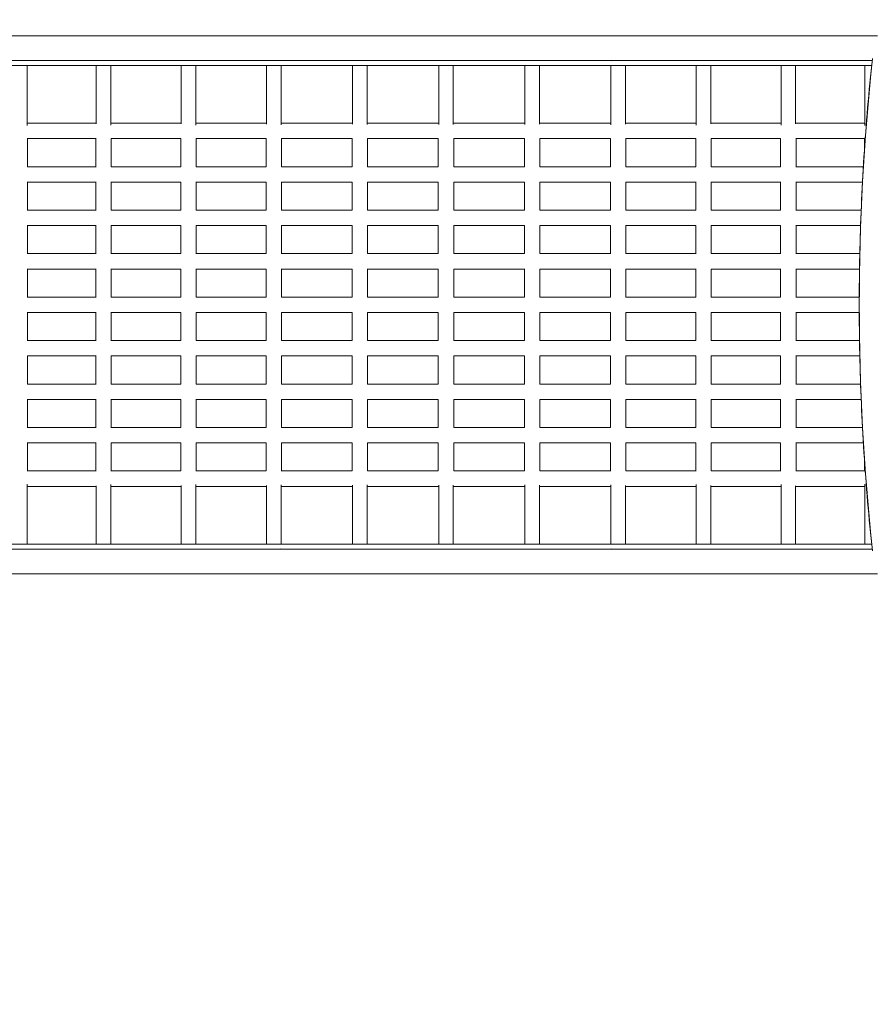
# Model space of a CAD drawing. Units: millimetres. Extents: x -2267 to 8751, y -3139 to 6524.
# Drawn here: x 780 to 1888, y -575 to 704 of the extents above; entities that cross this region are included whole.
import ezdxf

# ---------------------------------------------------------------- set-up
doc = ezdxf.new("R2010")
doc.units = ezdxf.units.MM
doc.header["$LTSCALE"] = 0.2
doc.header["$MEASUREMENT"] = 0
doc.header["$PDMODE"] = 1
doc.layers.add('HAGS-Dim Plan', color=7, linetype='Continuous', lineweight=100)
for name, color, linetype in [('HAGS-Dim Plan - ASTM F1487', 7, 'Continuous'), ('HAGS-Dim Plan - CSA Z614', 7, 'Continuous'), ('HAGS-Plan', 7, 'Continuous')]:
    doc.layers.add(name, color=color, linetype=linetype)
doc.styles.get("Standard").update_dxf_attribs({"font": 'g13f12d.shx', "height": 300})
doc.dimstyles.new('HAGS - Dim Plan', dxfattribs={"dimtxt": 300, "dimasz": 200, "dimexe": 0.18, "dimexo": 0.0625, "dimgap": 150, "dimtad": 0, "dimlfac": 0.001, "dimrnd": 0.05, "dimzin": 1, "dimdsep": 46, "dimtxsty": 'Standard', "dimblk": 'HAGS - Dim Plan arrow', "dimcen": 0.1, "dimse1": 1, "dimse2": 1, "dimclrd": 1, "dimadec": 0, "dimazin": 0, "dimtfac": 1, "dimtofl": 0, "dimtmove": 0, "dimatfit": 3, "dimfxl": 1, "dimtolj": 1, "dimtzin": 0, "dimarcsym": 0})
doc.dimstyles.new('HAGS - Dim Plan ASTM', dxfattribs={"dimtxt": 300, "dimasz": 200, "dimexe": 0.18, "dimexo": 0.0625, "dimgap": 150, "dimtad": 0, "dimlfac": 0.001, "dimrnd": 0.05, "dimzin": 1, "dimdsep": 46, "dimtxsty": 'Standard', "dimblk": 'HAGS - Dim Plan arrow', "dimcen": 0.1, "dimse1": 1, "dimse2": 1, "dimclrd": 1, "dimadec": 0, "dimazin": 0, "dimtfac": 1, "dimtofl": 0, "dimtmove": 0, "dimatfit": 3, "dimfxl": 1, "dimtolj": 1, "dimtzin": 0, "dimarcsym": 0})

# ---------------------------------------------------------------- blocks, each defined once
blk = doc.blocks.new('HAGS - Dim Plan arrow')
at = {"color": 1, "lineweight": 0}
blk.add_lwpolyline([(0, 0, 0, 0.35, 0), (-1, 0, 0.015, 0.015, 0)], format="xyseb", dxfattribs=at)
blk = doc.blocks.new('*D16')
at = {"layer": 'Defpoints', "color": 0, "transparency": 16777216}
for p in [(-103, 4167.5), (253.8, -2317), (8161.9, -2317)]:
    blk.add_point(p, dxfattribs=at)
at = {"layer": 'HAGS-Dim Plan - CSA Z614', "color": 1, "lineweight": -2, "transparency": 16777216}
for p, q in [((8161.9, 3967.5), (8161.9, 1801)), ((8161.9, -2117), (8161.9, 286))]:
    blk.add_line(p, q, dxfattribs=at)
at = {"layer": 'HAGS-Dim Plan - CSA Z614', "color": 1, "lineweight": -2, "transparency": 16777216, "xscale": 200, "yscale": 200, "zscale": 200}
for p, rotation in [((8161.9, 4167.5), 90), ((8161.9, -2317), 270)]:
    blk.add_blockref('HAGS - Dim Plan arrow', p, dxfattribs=dict(at, rotation=rotation))
at = {"layer": 'HAGS-Dim Plan - CSA Z614', "color": 0, "transparency": 16777216, "char_height": 300, "attachment_point": 5, "rotation": 90}
for s, insert in [('\\A1;[21\'-3"]', (8476.9, 1043.5)), ('\\A1;6.48m', (7861.9, 1043.5))]:
    blk.add_mtext(s, dxfattribs=dict(at, insert=insert))
blk = doc.blocks.new('*D17')
at = {"layer": 'Defpoints', "color": 0, "transparency": 16777216}
for p in [(-101.1, 2365.6, -1527.5), (329.2, -517.9), (6990.3, -517.9)]:
    blk.add_point(p, dxfattribs=at)
at = {"layer": 'HAGS-Dim Plan - CSA Z614', "color": 1, "lineweight": -2, "transparency": 16777216}
for p, q in [((6990.3, 2165.6), (6990.3, 1682.4)), ((6990.3, -317.9), (6990.3, 316.3))]:
    blk.add_line(p, q, dxfattribs=at)
at = {"layer": 'HAGS-Dim Plan - CSA Z614', "color": 1, "lineweight": -2, "transparency": 16777216, "xscale": 200, "yscale": 200, "zscale": 200}
for p, rotation in [((6990.3, 2365.6), 90), ((6990.3, -517.9), 270)]:
    blk.add_blockref('HAGS - Dim Plan arrow', p, dxfattribs=dict(at, rotation=rotation))
at = {"layer": 'HAGS-Dim Plan - CSA Z614', "color": 0, "transparency": 16777216, "char_height": 300, "attachment_point": 5, "rotation": 90}
for s, insert in [('\\A1;2.88m', (6690.3, 999.3)), ('\\A1;[9\'-6"]', (7305.4, 999.3))]:
    blk.add_mtext(s, dxfattribs=dict(at, insert=insert))
blk = doc.blocks.new('*D18')
at = {"layer": 'Defpoints', "color": 0, "transparency": 16777216}
for p in [(-434.3, 4667.9), (-434.3, 1790.9, 155.9), (4514.6, 333.8)]:
    blk.add_point(p, dxfattribs=at)
at = {"layer": 'HAGS-Dim Plan - CSA Z614', "color": 1, "lineweight": -2, "transparency": 16777216}
for p, q in [((-234.3, 4667.9), (1241.6, 4667.9)), ((4314.6, 4667.9), (2756.6, 4667.9))]:
    blk.add_line(p, q, dxfattribs=at)
at = {"layer": 'HAGS-Dim Plan - CSA Z614', "color": 1, "lineweight": -2, "transparency": 16777216, "xscale": 200, "yscale": 200, "zscale": 200, "rotation": 180}
blk.add_blockref('HAGS - Dim Plan arrow', (-434.3, 4667.9), dxfattribs=at)
at = {"layer": 'HAGS-Dim Plan - CSA Z614', "color": 1, "lineweight": -2, "transparency": 16777216, "xscale": 200, "yscale": 200, "zscale": 200}
blk.add_blockref('HAGS - Dim Plan arrow', (4514.6, 4667.9), dxfattribs=at)
at = {"layer": 'HAGS-Dim Plan - CSA Z614', "color": 0, "transparency": 16777216, "char_height": 300, "attachment_point": 5}
for s, insert in [('\\A1;4.95m', (1999.1, 4967.9)), ('\\A1;[16\'-3"]', (1999.1, 4352.9))]:
    blk.add_mtext(s, dxfattribs=dict(at, insert=insert))
blk = doc.blocks.new('*D7')
at = {"layer": 'Defpoints', "color": 0, "transparency": 16777216}
for p in [(-1927, 4549.7), (-1927, 1620.8), (6015.1, 333.5)]:
    blk.add_point(p, dxfattribs=at)
at = {"layer": 'HAGS-Dim Plan', "color": 1, "lineweight": -2, "transparency": 16777216}
for p, q in [((-1727, 4549.7), (1337.2, 4549.7)), ((5815.1, 4549.7), (2506, 4549.7))]:
    blk.add_line(p, q, dxfattribs=at)
at = {"layer": 'HAGS-Dim Plan', "color": 1, "lineweight": -2, "transparency": 16777216, "xscale": 200, "yscale": 200, "zscale": 200, "rotation": 180}
blk.add_blockref('HAGS - Dim Plan arrow', (-1927, 4549.7), dxfattribs=at)
at = {"layer": 'HAGS-Dim Plan', "color": 1, "lineweight": -2, "transparency": 16777216, "xscale": 200, "yscale": 200, "zscale": 200}
blk.add_blockref('HAGS - Dim Plan arrow', (6015.1, 4549.7), dxfattribs=at)
at = {"layer": 'HAGS-Dim Plan', "color": 0, "transparency": 16777216, "insert": (1921.6, 4549.7), "char_height": 300, "attachment_point": 5}
blk.add_mtext('\\A1;6.10m', dxfattribs=at)
blk = doc.blocks.new('*D8')
at = {"layer": 'Defpoints', "color": 0, "transparency": 16777216}
for p in [(-120.8, 3865.8, -264.8), (316.3, -2016, -264.8), (6863.6, -2016)]:
    blk.add_point(p, dxfattribs=at)
at = {"layer": 'HAGS-Dim Plan', "color": 1, "lineweight": -2, "transparency": 16777216}
for p, q in [((6863.6, 3665.8), (6863.6, 1550.4)), ((6863.6, -1816), (6863.6, 338.5))]:
    blk.add_line(p, q, dxfattribs=at)
at = {"layer": 'HAGS-Dim Plan', "color": 1, "lineweight": -2, "transparency": 16777216, "xscale": 200, "yscale": 200, "zscale": 200}
for p, rotation in [((6863.6, 3865.8), 90), ((6863.6, -2016), 270)]:
    blk.add_blockref('HAGS - Dim Plan arrow', p, dxfattribs=dict(at, rotation=rotation))
at = {"layer": 'HAGS-Dim Plan', "color": 0, "transparency": 16777216, "insert": (6863.6, 944.4), "char_height": 300, "attachment_point": 5, "rotation": 90}
blk.add_mtext('\\A1;5.90m', dxfattribs=at)
blk = doc.blocks.new('*D9')
at = {"layer": 'Defpoints', "color": 0, "transparency": 16777216}
for p in [(-100.8, 2365.6, 155.9), (337.9, -519.3), (6346.4, -519.3)]:
    blk.add_point(p, dxfattribs=at)
at = {"layer": 'HAGS-Dim Plan', "color": 1, "lineweight": -2, "transparency": 16777216}
for p, q in [((6346.4, 2165.6), (6346.4, 1611.2)), ((6346.4, -319.3), (6346.4, 391.7))]:
    blk.add_line(p, q, dxfattribs=at)
at = {"layer": 'HAGS-Dim Plan', "color": 1, "lineweight": -2, "transparency": 16777216, "xscale": 200, "yscale": 200, "zscale": 200}
for p, rotation in [((6346.4, 2365.6), 90), ((6346.4, -519.3), 270)]:
    blk.add_blockref('HAGS - Dim Plan arrow', p, dxfattribs=dict(at, rotation=rotation))
at = {"layer": 'HAGS-Dim Plan', "color": 0, "transparency": 16777216, "insert": (6346.4, 1001.5), "char_height": 300, "attachment_point": 5, "rotation": 90}
blk.add_mtext('\\A1;2.90m', dxfattribs=at)
blk = doc.blocks.new('*D10')
at = {"layer": 'Defpoints', "color": 0, "transparency": 16777216}
for p in [(-434.3, 4075.8), (-434.3, 1790.9, 155.9), (4517.1, 333.5, 1185)]:
    blk.add_point(p, dxfattribs=at)
at = {"layer": 'HAGS-Dim Plan', "color": 1, "lineweight": -2, "transparency": 16777216}
for p, q in [((-234.3, 4075.8), (1414.7, 4075.8)), ((4317.1, 4075.8), (2656.6, 4075.8))]:
    blk.add_line(p, q, dxfattribs=at)
at = {"layer": 'HAGS-Dim Plan', "color": 1, "lineweight": -2, "transparency": 16777216, "xscale": 200, "yscale": 200, "zscale": 200, "rotation": 180}
blk.add_blockref('HAGS - Dim Plan arrow', (-434.3, 4075.8), dxfattribs=at)
at = {"layer": 'HAGS-Dim Plan', "color": 1, "lineweight": -2, "transparency": 16777216, "xscale": 200, "yscale": 200, "zscale": 200}
blk.add_blockref('HAGS - Dim Plan arrow', (4517.1, 4075.8), dxfattribs=at)
at = {"layer": 'HAGS-Dim Plan', "color": 0, "transparency": 16777216, "insert": (2035.7, 4075.8), "char_height": 300, "attachment_point": 5}
blk.add_mtext('\\A1;4.95m', dxfattribs=at)
blk = doc.blocks.new('*D11')
at = {"layer": 'Defpoints', "color": 0, "transparency": 16777216}
for p in [(-2236.6, 5869.4), (-2236.6, 1789.8), (6315.3, 333.8)]:
    blk.add_point(p, dxfattribs=at)
at = {"layer": 'HAGS-Dim Plan - CSA Z614', "color": 1, "lineweight": -2, "transparency": 16777216}
for p, q in [((-2036.6, 5869.4), (1297.6, 5869.4)), ((6115.3, 5869.4), (2812.6, 5869.4))]:
    blk.add_line(p, q, dxfattribs=at)
at = {"layer": 'HAGS-Dim Plan - CSA Z614', "color": 1, "lineweight": -2, "transparency": 16777216, "xscale": 200, "yscale": 200, "zscale": 200, "rotation": 180}
blk.add_blockref('HAGS - Dim Plan arrow', (-2236.6, 5869.4), dxfattribs=at)
at = {"layer": 'HAGS-Dim Plan - CSA Z614', "color": 1, "lineweight": -2, "transparency": 16777216, "xscale": 200, "yscale": 200, "zscale": 200}
blk.add_blockref('HAGS - Dim Plan arrow', (6315.3, 5869.4), dxfattribs=at)
at = {"layer": 'HAGS-Dim Plan - CSA Z614', "color": 0, "transparency": 16777216, "char_height": 300, "attachment_point": 5}
for s, insert in [('\\A1;8.55m', (2055.1, 6169.4)), ('\\A1;[28\'-1"]', (2055.1, 5554.4))]:
    blk.add_mtext(s, dxfattribs=dict(at, insert=insert))
blk = doc.blocks.new('*D12')
at = {"layer": 'Defpoints', "color": 0, "transparency": 16777216}
for p in [(-103, 4197.5), (233.2, -2346), (8216.7, -2346)]:
    blk.add_point(p, dxfattribs=at)
at = {"layer": 'HAGS-Dim Plan - ASTM F1487', "color": 1, "lineweight": -2, "transparency": 16777216}
for p, q in [((8216.7, 3997.5), (8216.7, 929)), ((8216.7, -2146), (8216.7, -586))]:
    blk.add_line(p, q, dxfattribs=at)
at = {"layer": 'HAGS-Dim Plan - ASTM F1487', "color": 1, "lineweight": -2, "transparency": 16777216, "xscale": 200, "yscale": 200, "zscale": 200}
for p, rotation in [((8216.7, 4197.5), 90), ((8216.7, -2346), 270)]:
    blk.add_blockref('HAGS - Dim Plan arrow', p, dxfattribs=dict(at, rotation=rotation))
at = {"layer": 'HAGS-Dim Plan - ASTM F1487', "color": 0, "transparency": 16777216, "char_height": 300, "attachment_point": 5, "rotation": 90}
for s, insert in [('\\A1;[21\'-6"]', (8531.7, 171.5)), ('\\A1;6.54m', (7916.7, 171.5))]:
    blk.add_mtext(s, dxfattribs=dict(at, insert=insert))
blk = doc.blocks.new('*D13')
at = {"layer": 'Defpoints', "color": 0, "transparency": 16777216}
for p in [(-100.8, 2365.6, 155.9), (331.6, -516.2), (7091.3, -516.2)]:
    blk.add_point(p, dxfattribs=at)
at = {"layer": 'HAGS-Dim Plan - ASTM F1487', "color": 1, "lineweight": -2, "transparency": 16777216}
for p, q in [((7091.3, 2165.6), (7091.3, 1604.2)), ((7091.3, -316.2), (7091.3, 238.1))]:
    blk.add_line(p, q, dxfattribs=at)
at = {"layer": 'HAGS-Dim Plan - ASTM F1487', "color": 1, "lineweight": -2, "transparency": 16777216, "xscale": 200, "yscale": 200, "zscale": 200}
for p, rotation in [((7091.3, 2365.6), 90), ((7091.3, -516.2), 270)]:
    blk.add_blockref('HAGS - Dim Plan arrow', p, dxfattribs=dict(at, rotation=rotation))
at = {"layer": 'HAGS-Dim Plan - ASTM F1487', "color": 0, "transparency": 16777216, "char_height": 300, "attachment_point": 5, "rotation": 90}
for s, insert in [('\\A1;2.88m', (6791.2, 921.2)), ('\\A1;[9\'-5"]', (7406.3, 921.2))]:
    blk.add_mtext(s, dxfattribs=dict(at, insert=insert))
blk = doc.blocks.new('*D14')
at = {"layer": 'Defpoints', "color": 0, "transparency": 16777216}
for p in [(-434.3, 4859.2), (-434.3, 1790.9, 155.9), (4515.1, 333.5, 264.8)]:
    blk.add_point(p, dxfattribs=at)
at = {"layer": 'HAGS-Dim Plan - ASTM F1487', "color": 1, "lineweight": -2, "transparency": 16777216}
for p, q in [((-234.3, 4859.2), (1313.3, 4859.2)), ((4315.1, 4859.2), (2828.3, 4859.2))]:
    blk.add_line(p, q, dxfattribs=at)
at = {"layer": 'HAGS-Dim Plan - ASTM F1487', "color": 1, "lineweight": -2, "transparency": 16777216, "xscale": 200, "yscale": 200, "zscale": 200, "rotation": 180}
blk.add_blockref('HAGS - Dim Plan arrow', (-434.3, 4859.2), dxfattribs=at)
at = {"layer": 'HAGS-Dim Plan - ASTM F1487', "color": 1, "lineweight": -2, "transparency": 16777216, "xscale": 200, "yscale": 200, "zscale": 200}
blk.add_blockref('HAGS - Dim Plan arrow', (4515.1, 4859.2), dxfattribs=at)
at = {"layer": 'HAGS-Dim Plan - ASTM F1487', "color": 0, "transparency": 16777216, "char_height": 300, "attachment_point": 5}
for s, insert in [('\\A1;4.95m', (2070.8, 5159.2)), ('\\A1;[16\'-3"]', (2070.8, 4544.2))]:
    blk.add_mtext(s, dxfattribs=dict(at, insert=insert))
blk = doc.blocks.new('*D15')
at = {"layer": 'Defpoints', "color": 0, "transparency": 16777216}
for p in [(-2261.5, 6027), (-2261.5, 1653.6), (6345.1, 333.8)]:
    blk.add_point(p, dxfattribs=at)
at = {"layer": 'HAGS-Dim Plan - ASTM F1487', "color": 1, "lineweight": -2, "transparency": 16777216}
for p, q in [((-2061.5, 6027), (1302.1, 6027)), ((6145.1, 6027), (2877.1, 6027))]:
    blk.add_line(p, q, dxfattribs=at)
at = {"layer": 'HAGS-Dim Plan - ASTM F1487', "color": 1, "lineweight": -2, "transparency": 16777216, "xscale": 200, "yscale": 200, "zscale": 200, "rotation": 180}
blk.add_blockref('HAGS - Dim Plan arrow', (-2261.5, 6027), dxfattribs=at)
at = {"layer": 'HAGS-Dim Plan - ASTM F1487', "color": 1, "lineweight": -2, "transparency": 16777216, "xscale": 200, "yscale": 200, "zscale": 200}
blk.add_blockref('HAGS - Dim Plan arrow', (6345.1, 6027), dxfattribs=at)
at = {"layer": 'HAGS-Dim Plan - ASTM F1487', "color": 0, "transparency": 16777216, "char_height": 300, "attachment_point": 5}
for s, insert in [('\\A1;8.61m', (2089.6, 6327)), ('\\A1;[28\'-3"]', (2089.6, 5712))]:
    blk.add_mtext(s, dxfattribs=dict(at, insert=insert))

msp = doc.modelspace()

# ---------------------------------------------------------------- linework, layer by layer
at = {"layer": 'HAGS-Plan', "lineweight": 0}
for p, q in [((1894.868, 683.299), (702.931, 683.299)), ((1887.868, 651.299), (702.931, 651.299)), ((724.231, 644.799), (1887.182, 644.799)), ((789.387, 566.936), (789.387, 644.799)), ((879.458, 568.971), (879.458, 644.799)), ((898.458, 567.218), (898.458, 644.799)), ((989.692, 568.782), (989.692, 644.799)), ((1008.692, 567.457), (1008.692, 644.799)), ((1100.799, 568.553), (1100.799, 644.799)), ((1118.987, 651.089), (1119.091, 651.299)), ((1119.799, 567.658), (1119.799, 644.799)), ((1212.466, 568.381), (1212.466, 644.799)), ((1231.466, 567.937), (1231.466, 644.799)), ((1324.431, 568.15), (1324.431, 644.799)), ((1343.431, 568.15), (1343.431, 644.799)), ((1436.395, 567.937), (1436.395, 644.799)), ((1455.395, 568.381), (1455.395, 644.799)), ((1548.063, 567.658), (1548.063, 644.799)), ((1548.77, 651.299), (1548.881, 651.075)), ((1567.063, 568.553), (1567.063, 644.799)), ((1659.17, 567.457), (1659.17, 644.799)), ((1678.17, 568.782), (1678.17, 644.799)), ((1769.404, 567.218), (1769.404, 644.799)), ((1788.404, 568.971), (1788.404, 644.799)), ((1878.474, 566.936), (1878.474, 644.799)), ((879.458, 569.799), (789.387, 569.799)), ((989.692, 569.799), (898.458, 569.799)), ((1100.799, 569.799), (1008.692, 569.799)), ((1212.466, 569.799), (1119.799, 569.799)), ((1324.431, 569.799), (1231.466, 569.799)), ((1436.395, 569.799), (1343.431, 569.799)), ((1548.063, 569.799), (1455.395, 569.799)), ((1659.17, 569.799), (1567.063, 569.799)), ((1769.404, 569.799), (1678.17, 569.799)), ((1878.474, 569.799), (1788.404, 569.799)), ((789.887, 512.952), (789.887, 550.146)), ((789.887, 549.799), (879.157, 549.799)), ((878.958, 513.299), (878.958, 549.799)), ((898.958, 513.086), (898.958, 550.012)), ((898.958, 549.799), (989.302, 549.799)), ((989.192, 513.299), (989.192, 549.799)), ((1009.192, 513.177), (1009.192, 549.921)), ((1009.192, 549.799), (1100.34, 549.799)), ((1100.299, 513.299), (1100.299, 549.799)), ((1120.299, 513.236), (1120.299, 549.862)), ((1120.299, 549.799), (1211.978, 549.799)), ((1211.966, 513.299), (1211.966, 549.799)), ((1231.966, 513.285), (1231.966, 549.813)), ((1231.966, 549.799), (1323.931, 549.799)), ((1323.931, 549.799), (1323.931, 513.299)), ((1343.931, 549.799), (1343.931, 513.299)), ((1343.931, 549.799), (1435.895, 549.799)), ((1435.895, 549.813), (1435.895, 513.285)), ((1455.883, 549.799), (1547.563, 549.799)), ((1455.895, 549.799), (1455.895, 513.299)), ((1547.563, 549.862), (1547.563, 513.236)), ((1567.522, 549.799), (1658.67, 549.799)), ((1567.563, 549.799), (1567.563, 513.299)), ((1658.67, 549.921), (1658.67, 513.177)), ((1678.559, 549.799), (1768.904, 549.799)), ((1678.67, 549.799), (1678.67, 513.299)), ((1768.904, 550.012), (1768.904, 513.086)), ((1788.705, 549.799), (1877.974, 549.799)), ((1788.904, 549.799), (1788.904, 513.299)), ((1877.974, 550.146), (1877.974, 538.197)), ((879.157, 513.299), (789.887, 513.299)), ((989.302, 513.299), (898.958, 513.299)), ((1100.34, 513.299), (1009.192, 513.299)), ((1211.978, 513.299), (1120.299, 513.299)), ((1323.931, 513.299), (1231.966, 513.299)), ((1435.895, 513.299), (1343.931, 513.299)), ((1547.563, 513.299), (1455.883, 513.299)), ((1658.67, 513.299), (1567.522, 513.299)), ((1768.904, 513.299), (1678.559, 513.299)), ((1876.378, 513.299), (1788.705, 513.299)), ((789.887, 456.452), (789.887, 493.646)), ((789.887, 493.299), (879.157, 493.299)), ((878.958, 456.799), (878.958, 493.299)), ((898.958, 456.586), (898.958, 493.512)), ((898.958, 493.299), (989.302, 493.299)), ((989.192, 456.799), (989.192, 493.299)), ((1009.192, 456.677), (1009.192, 493.421)), ((1009.192, 493.299), (1100.34, 493.299)), ((1100.299, 456.799), (1100.299, 493.299)), ((1120.299, 456.736), (1120.299, 493.362)), ((1120.299, 493.299), (1211.978, 493.299)), ((1211.966, 456.799), (1211.966, 493.299)), ((1231.966, 456.785), (1231.966, 493.313)), ((1231.966, 493.299), (1323.931, 493.299)), ((1323.931, 493.299), (1323.931, 456.799)), ((1343.931, 493.299), (1343.931, 456.799)), ((1343.931, 493.299), (1435.895, 493.299)), ((1435.895, 493.313), (1435.895, 456.785)), ((1455.883, 493.299), (1547.563, 493.299)), ((1455.895, 493.299), (1455.895, 456.799)), ((1547.563, 493.362), (1547.563, 456.736)), ((1567.522, 493.299), (1658.67, 493.299)), ((1567.563, 493.299), (1567.563, 456.799)), ((1658.67, 493.421), (1658.67, 456.677)), ((1678.559, 493.299), (1768.904, 493.299)), ((1678.67, 493.299), (1678.67, 456.799)), ((1768.904, 493.512), (1768.904, 456.586)), ((1788.705, 493.299), (1875.246, 493.299)), ((1788.904, 493.299), (1788.904, 456.799)), ((879.157, 456.799), (789.887, 456.799)), ((989.302, 456.799), (898.958, 456.799)), ((1100.34, 456.799), (1009.192, 456.799)), ((1211.978, 456.799), (1120.299, 456.799)), ((1323.931, 456.799), (1231.966, 456.799)), ((1435.895, 456.799), (1343.931, 456.799)), ((1547.563, 456.799), (1455.883, 456.799)), ((1658.67, 456.799), (1567.522, 456.799)), ((1768.904, 456.799), (1678.559, 456.799)), ((1873.527, 456.799), (1788.705, 456.799)), ((789.887, 399.952), (789.887, 437.146)), ((789.887, 436.799), (879.157, 436.799)), ((878.958, 400.299), (878.958, 436.799)), ((898.958, 400.086), (898.958, 437.012)), ((898.958, 436.799), (989.302, 436.799)), ((989.192, 400.299), (989.192, 436.799)), ((1009.192, 400.177), (1009.192, 436.921)), ((1009.192, 436.799), (1100.34, 436.799)), ((1100.299, 400.299), (1100.299, 436.799)), ((1120.299, 400.236), (1120.299, 436.862)), ((1120.299, 436.799), (1211.978, 436.799)), ((1211.966, 400.299), (1211.966, 436.799)), ((1231.966, 400.285), (1231.966, 436.813)), ((1231.966, 436.799), (1323.931, 436.799)), ((1323.931, 436.799), (1323.931, 400.299)), ((1343.931, 436.799), (1343.931, 400.299)), ((1343.931, 436.799), (1435.895, 436.799)), ((1435.895, 436.813), (1435.895, 400.285)), ((1455.883, 436.799), (1547.563, 436.799)), ((1455.895, 436.799), (1455.895, 400.299)), ((1547.563, 436.862), (1547.563, 400.236)), ((1567.522, 436.799), (1658.67, 436.799)), ((1567.563, 436.799), (1567.563, 400.299)), ((1658.67, 436.921), (1658.67, 400.177)), ((1678.559, 436.799), (1768.904, 436.799)), ((1678.67, 436.799), (1678.67, 400.299)), ((1768.904, 437.012), (1768.904, 400.086)), ((1788.705, 436.799), (1872.774, 436.799)), ((1788.904, 436.799), (1788.904, 400.299)), ((879.157, 400.299), (789.887, 400.299)), ((989.302, 400.299), (898.958, 400.299)), ((1100.34, 400.299), (1009.192, 400.299)), ((1211.978, 400.299), (1120.299, 400.299)), ((1323.931, 400.299), (1231.966, 400.299)), ((1435.895, 400.299), (1343.931, 400.299)), ((1547.563, 400.299), (1455.883, 400.299)), ((1658.67, 400.299), (1567.522, 400.299)), ((1768.904, 400.299), (1678.559, 400.299)), ((1871.745, 400.299), (1788.705, 400.299)), ((789.887, 343.452), (789.887, 380.646)), ((789.887, 380.299), (879.157, 380.299)), ((878.958, 343.799), (878.958, 380.299)), ((898.958, 343.586), (898.958, 380.512)), ((898.958, 380.299), (989.302, 380.299)), ((989.192, 343.799), (989.192, 380.299)), ((1009.192, 343.677), (1009.192, 380.421)), ((1009.192, 380.299), (1100.34, 380.299)), ((1100.299, 343.799), (1100.299, 380.299)), ((1120.299, 343.736), (1120.299, 380.362)), ((1120.299, 380.299), (1211.978, 380.299)), ((1211.966, 343.799), (1211.966, 380.299)), ((1231.966, 343.785), (1231.966, 380.313)), ((1231.966, 380.299), (1323.931, 380.299)), ((1323.931, 380.299), (1323.931, 343.799)), ((1343.931, 380.299), (1343.931, 343.799)), ((1343.931, 380.299), (1435.895, 380.299)), ((1435.895, 380.313), (1435.895, 343.785)), ((1455.883, 380.299), (1547.563, 380.299)), ((1455.895, 380.299), (1455.895, 343.799)), ((1547.563, 380.362), (1547.563, 343.736)), ((1567.522, 380.299), (1658.67, 380.299)), ((1567.563, 380.299), (1567.563, 343.799)), ((1658.67, 380.421), (1658.67, 343.677)), ((1678.559, 380.299), (1768.904, 380.299)), ((1678.67, 380.299), (1678.67, 343.799)), ((1768.904, 380.512), (1768.904, 343.586)), ((1788.705, 380.299), (1871.369, 380.299)), ((1788.904, 380.299), (1788.904, 343.799)), ((879.157, 343.799), (789.887, 343.799)), ((989.302, 343.799), (898.958, 343.799)), ((1100.34, 343.799), (1009.192, 343.799)), ((1211.978, 343.799), (1120.299, 343.799)), ((1323.931, 343.799), (1231.966, 343.799)), ((1435.895, 343.799), (1343.931, 343.799)), ((1547.563, 343.799), (1455.883, 343.799)), ((1658.67, 343.799), (1567.522, 343.799)), ((1768.904, 343.799), (1678.559, 343.799)), ((1871.028, 343.799), (1788.705, 343.799)), ((789.887, 286.952), (789.887, 324.146)), ((789.887, 323.799), (879.157, 323.799)), ((878.958, 287.299), (878.958, 323.799)), ((898.958, 287.086), (898.958, 324.012)), ((898.958, 323.799), (989.302, 323.799)), ((989.192, 287.299), (989.192, 323.799)), ((1009.192, 287.177), (1009.192, 323.921)), ((1009.192, 323.799), (1100.34, 323.799)), ((1100.299, 287.299), (1100.299, 323.799)), ((1120.299, 287.236), (1120.299, 323.862)), ((1120.299, 323.799), (1211.978, 323.799)), ((1211.966, 287.299), (1211.966, 323.799)), ((1231.966, 287.285), (1231.966, 323.813)), ((1231.966, 323.799), (1323.931, 323.799)), ((1323.931, 323.799), (1323.931, 287.299)), ((1343.931, 323.799), (1343.931, 287.299)), ((1343.931, 323.799), (1435.895, 323.799)), ((1435.895, 323.813), (1435.895, 287.285)), ((1455.883, 323.799), (1547.563, 323.799)), ((1455.895, 323.799), (1455.895, 287.299)), ((1547.563, 323.862), (1547.563, 287.236)), ((1567.522, 323.799), (1658.67, 323.799)), ((1567.563, 323.799), (1567.563, 287.299)), ((1658.67, 323.921), (1658.67, 287.177)), ((1678.559, 323.799), (1768.904, 323.799)), ((1678.67, 323.799), (1678.67, 287.299)), ((1768.904, 324.012), (1768.904, 287.086)), ((1788.705, 323.799), (1871.029, 323.799)), ((1788.904, 323.799), (1788.904, 287.299)), ((879.157, 287.299), (789.887, 287.299)), ((989.302, 287.299), (898.958, 287.299)), ((1100.34, 287.299), (1009.192, 287.299)), ((1211.978, 287.299), (1120.299, 287.299)), ((1323.931, 287.299), (1231.966, 287.299)), ((1435.895, 287.299), (1343.931, 287.299)), ((1547.563, 287.299), (1455.883, 287.299)), ((1658.67, 287.299), (1567.522, 287.299)), ((1768.904, 287.299), (1678.559, 287.299)), ((1871.374, 287.299), (1788.705, 287.299)), ((789.887, 230.452), (789.887, 267.646)), ((789.887, 267.299), (879.157, 267.299)), ((878.958, 230.799), (878.958, 267.299)), ((898.958, 230.586), (898.958, 267.512)), ((898.958, 267.299), (989.302, 267.299)), ((989.192, 230.799), (989.192, 267.299)), ((1009.192, 230.677), (1009.192, 267.421)), ((1009.192, 267.299), (1100.34, 267.299)), ((1100.299, 230.799), (1100.299, 267.299)), ((1120.299, 230.736), (1120.299, 267.362)), ((1120.299, 267.299), (1211.978, 267.299)), ((1211.966, 230.799), (1211.966, 267.299)), ((1231.966, 230.785), (1231.966, 267.313)), ((1231.966, 267.299), (1323.931, 267.299)), ((1323.931, 267.299), (1323.931, 230.799)), ((1343.931, 267.299), (1343.931, 230.799)), ((1343.931, 267.299), (1435.895, 267.299)), ((1435.895, 267.313), (1435.895, 230.785)), ((1455.883, 267.299), (1547.563, 267.299)), ((1455.895, 267.299), (1455.895, 230.799)), ((1547.563, 267.362), (1547.563, 230.736)), ((1567.522, 267.299), (1658.67, 267.299)), ((1567.563, 267.299), (1567.563, 230.799)), ((1658.67, 267.421), (1658.67, 230.677)), ((1678.559, 267.299), (1768.904, 267.299)), ((1678.67, 267.299), (1678.67, 230.799)), ((1768.904, 267.512), (1768.904, 230.586)), ((1788.705, 267.299), (1871.752, 267.299)), ((1788.904, 267.299), (1788.904, 230.799)), ((879.157, 230.799), (789.887, 230.799)), ((989.302, 230.799), (898.958, 230.799)), ((1100.34, 230.799), (1009.192, 230.799)), ((1211.978, 230.799), (1120.299, 230.799)), ((1323.931, 230.799), (1231.966, 230.799)), ((1435.895, 230.799), (1343.931, 230.799)), ((1547.563, 230.799), (1455.883, 230.799)), ((1658.67, 230.799), (1567.522, 230.799)), ((1768.904, 230.799), (1678.559, 230.799)), ((1872.785, 230.799), (1788.705, 230.799)), ((789.887, 173.952), (789.887, 211.146)), ((789.887, 210.799), (879.157, 210.799)), ((878.958, 174.299), (878.958, 210.799)), ((898.958, 174.086), (898.958, 211.012)), ((898.958, 210.799), (989.302, 210.799)), ((989.192, 174.299), (989.192, 210.799)), ((1009.192, 174.177), (1009.192, 210.921)), ((1009.192, 210.799), (1100.34, 210.799)), ((1100.299, 174.299), (1100.299, 210.799)), ((1120.299, 174.236), (1120.299, 210.862)), ((1120.299, 210.799), (1211.978, 210.799)), ((1211.966, 174.299), (1211.966, 210.799)), ((1231.966, 174.285), (1231.966, 210.813)), ((1231.966, 210.799), (1323.931, 210.799)), ((1323.931, 210.799), (1323.931, 174.299)), ((1343.931, 210.799), (1343.931, 174.299)), ((1343.931, 210.799), (1435.895, 210.799)), ((1435.895, 210.813), (1435.895, 174.285)), ((1455.883, 210.799), (1547.563, 210.799)), ((1455.895, 210.799), (1455.895, 174.299)), ((1547.563, 210.862), (1547.563, 174.236)), ((1567.522, 210.799), (1658.67, 210.799)), ((1567.563, 210.799), (1567.563, 174.299)), ((1658.67, 210.921), (1658.67, 174.177)), ((1678.559, 210.799), (1768.904, 210.799)), ((1678.67, 210.799), (1678.67, 174.299)), ((1768.904, 211.012), (1768.904, 174.086)), ((1788.705, 210.799), (1873.54, 210.799)), ((1788.904, 210.799), (1788.904, 174.299)), ((879.157, 174.299), (789.887, 174.299)), ((989.302, 174.299), (898.958, 174.299)), ((1100.34, 174.299), (1009.192, 174.299)), ((1211.978, 174.299), (1120.299, 174.299)), ((1323.931, 174.299), (1231.966, 174.299)), ((1435.895, 174.299), (1343.931, 174.299)), ((1547.563, 174.299), (1455.883, 174.299)), ((1658.67, 174.299), (1567.522, 174.299)), ((1768.904, 174.299), (1678.559, 174.299)), ((1875.263, 174.299), (1788.705, 174.299)), ((789.887, 117.452), (789.887, 154.646)), ((789.887, 154.299), (879.157, 154.299)), ((878.958, 117.799), (878.958, 154.299)), ((898.958, 117.586), (898.958, 154.512)), ((898.958, 154.299), (989.302, 154.299)), ((989.192, 117.799), (989.192, 154.299)), ((1009.192, 117.677), (1009.192, 154.421)), ((1009.192, 154.299), (1100.34, 154.299)), ((1100.299, 117.799), (1100.299, 154.299)), ((1120.299, 117.736), (1120.299, 154.362)), ((1120.299, 154.299), (1211.978, 154.299)), ((1211.966, 117.799), (1211.966, 154.299)), ((1231.966, 117.785), (1231.966, 154.313)), ((1231.966, 154.299), (1323.931, 154.299)), ((1323.931, 154.299), (1323.931, 117.799)), ((1343.931, 154.299), (1343.931, 117.799)), ((1343.931, 154.299), (1435.895, 154.299)), ((1435.895, 154.313), (1435.895, 117.785)), ((1455.883, 154.299), (1547.563, 154.299)), ((1455.895, 154.299), (1455.895, 117.799)), ((1547.563, 154.362), (1547.563, 117.736)), ((1567.522, 154.299), (1658.67, 154.299)), ((1567.563, 154.299), (1567.563, 117.799)), ((1658.67, 154.421), (1658.67, 117.677)), ((1678.559, 154.299), (1768.904, 154.299)), ((1678.67, 154.299), (1678.67, 117.799)), ((1768.904, 154.512), (1768.904, 117.586)), ((1788.705, 154.299), (1876.396, 154.299)), ((1788.904, 154.299), (1788.904, 117.799)), ((1877.974, 129.71), (1877.974, 117.452)), ((879.157, 117.799), (789.887, 117.799)), ((989.302, 117.799), (898.958, 117.799)), ((1100.34, 117.799), (1009.192, 117.799)), ((1211.978, 117.799), (1120.299, 117.799)), ((1323.931, 117.799), (1231.966, 117.799)), ((1435.895, 117.799), (1343.931, 117.799)), ((1547.563, 117.799), (1455.883, 117.799)), ((1658.67, 117.799), (1567.522, 117.799)), ((1768.904, 117.799), (1678.559, 117.799)), ((1877.974, 117.799), (1788.705, 117.799)), ((789.387, 22.799), (789.387, 100.662)), ((789.387, 97.799), (879.458, 97.799)), ((879.458, 22.799), (879.458, 98.627)), ((898.458, 22.799), (898.458, 100.381)), ((898.458, 97.799), (989.692, 97.799)), ((989.692, 22.799), (989.692, 98.816)), ((1008.692, 22.799), (1008.692, 100.141)), ((1008.692, 97.799), (1100.799, 97.799)), ((1100.799, 22.799), (1100.799, 99.045)), ((1119.799, 22.799), (1119.799, 99.941)), ((1119.799, 97.799), (1212.466, 97.799)), ((1212.466, 22.799), (1212.466, 99.218)), ((1231.466, 22.799), (1231.466, 99.661)), ((1231.466, 97.799), (1324.431, 97.799)), ((1324.431, 22.799), (1324.431, 99.448)), ((1343.431, 22.799), (1343.431, 99.448)), ((1343.431, 97.799), (1436.395, 97.799)), ((1436.395, 22.799), (1436.395, 99.661)), ((1455.395, 22.799), (1455.395, 99.218)), ((1455.395, 97.799), (1548.063, 97.799)), ((1548.063, 22.799), (1548.063, 99.941)), ((1567.063, 22.799), (1567.063, 99.045)), ((1567.063, 97.799), (1659.17, 97.799)), ((1659.17, 22.799), (1659.17, 100.141)), ((1678.17, 22.799), (1678.17, 98.816)), ((1678.17, 97.799), (1769.404, 97.799)), ((1769.404, 22.799), (1769.404, 100.381)), ((1788.404, 22.799), (1788.404, 98.627)), ((1788.404, 97.799), (1878.474, 97.799)), ((1878.474, 22.799), (1878.474, 100.662)), ((1887.901, 16.299), (702.931, 16.299)), ((1887.214, 22.799), (724.231, 22.799)), ((1119.091, 16.299), (1118.987, 16.509)), ((1548.881, 16.523), (1548.77, 16.299)), ((1894.974, -15.701), (702.931, -15.701))]:
    msp.add_line(p, q, dxfattribs=at)
at = {"layer": 'HAGS-Plan', "lineweight": 0, "extrusion": (0, 0, -1)}
msp.add_ellipse((3632.009, 333.954), major_axis=(0, 2298.658), ratio=0.76604444, start_param=-1.71031337, end_param=-1.43127929, dxfattribs=at)
at = {"layer": 'HAGS-Plan', "lineweight": 0}
msp.add_open_spline([(1888.127, 653.714), (1883.57, 611.356), (1879.919, 568.832), (1874.44, 483.585), (1872.611, 440.862), (1870.783, 355.349), (1870.783, 312.559), (1872.611, 227.046), (1874.44, 184.323), (1879.919, 99.076), (1883.57, 56.552), (1888.127, 14.194)], degree=3, knots=[4.57286884, 4.57286884, 4.57286884, 4.57286884, 4.628676897, 4.628676897, 4.684484953, 4.684484953, 4.740293009, 4.740293009, 4.796101066, 4.796101066, 4.851909122, 4.851909122, 4.851909122, 4.851909122], dxfattribs=at)

# ---------------------------------------------------------------- dimensions: what is measured, and where the dimension line sits
at = {"layer": 'HAGS-Dim Plan'}
dim = msp.add_linear_dim(base=(-1927.004, 4549.694), p1=(6015.053, 333.532), p2=(-1927.004, 1620.831), text='6.10m', dimstyle='HAGS - Dim Plan', override={"dimpost": 'm'}, dxfattribs=at)
dim.commit()
dim.dimension.update_dxf_attribs({"geometry": '*D7', "text_midpoint": (1921.565, 4549.694), "dimtype": 160})
dim = msp.add_linear_dim(base=(-434.274, 4075.761), p1=(4517.057, 333.5, 1185), p2=(-434.274, 1790.879, 155.946), dimstyle='HAGS - Dim Plan', override={"dimpost": 'm'}, dxfattribs=at)
dim.commit()
dim.dimension.update_dxf_attribs({"geometry": '*D10', "text_midpoint": (2035.651, 4075.761), "dimtype": 160})
for base, p1, p2, picture, middle in [((6863.576, -2015.965), (-120.751, 3865.762, -264.787), (316.259, -2015.965, -264.787), '*D8', (6863.576, 944.427)), ((6346.418, -519.335), (-100.774, 2365.59, 155.946), (337.907, -519.335), '*D9', (6346.418, 1001.452))]:
    dim = msp.add_linear_dim(base=base, p1=p1, p2=p2, angle=270, dimstyle='HAGS - Dim Plan', override={"dimpost": 'm'}, dxfattribs=at)
    dim.commit()
    dim.dimension.update_dxf_attribs({"geometry": picture, "text_midpoint": middle, "dimtype": 160})
at = {"layer": 'HAGS-Dim Plan - ASTM F1487'}
for base, p1, p2, picture, middle in [((-2261.476, 6026.994), (6345.053, 333.843), (-2261.476, 1653.578), '*D15', (2089.64, 6026.994)), ((-434.274, 4859.241), (4515.053, 333.512, 264.787), (-434.274, 1790.879, 155.946), '*D14', (2070.807, 4859.241))]:
    dim = msp.add_linear_dim(base=base, p1=p1, p2=p2, dimstyle='HAGS - Dim Plan ASTM', override={"dimrnd": 0.01, "dimpost": 'm\\X'}, dxfattribs=at)
    dim.commit()
    dim.dimension.update_dxf_attribs({"geometry": picture, "text_midpoint": middle, "dimtype": 160})
for base, p1, p2, picture, middle in [((8216.714, -2346.041), (-103.038, 4197.515), (233.177, -2346.041), '*D12', (8216.714, 171.489)), ((7091.263, -516.193), (-100.774, 2365.59, 155.946), (331.602, -516.193), '*D13', (7091.263, 921.154))]:
    dim = msp.add_linear_dim(base=base, p1=p1, p2=p2, angle=270, dimstyle='HAGS - Dim Plan ASTM', override={"dimrnd": 0.01, "dimpost": 'm\\X'}, dxfattribs=at)
    dim.commit()
    dim.dimension.update_dxf_attribs({"geometry": picture, "text_midpoint": middle, "dimtype": 160})
at = {"layer": 'HAGS-Dim Plan - CSA Z614'}
for base, p1, p2, picture, middle in [((-2236.556, 5869.403), (6315.252, 333.838), (-2236.556, 1789.845), '*D11', (2055.1, 5869.403)), ((-434.274, 4667.857), (4514.592, 333.838), (-434.274, 1790.879, 155.946), '*D18', (1999.053, 4667.857))]:
    dim = msp.add_linear_dim(base=base, p1=p1, p2=p2, dimstyle='HAGS - Dim Plan ASTM', override={"dimrnd": 0.01, "dimpost": 'm\\X'}, dxfattribs=at)
    dim.commit()
    dim.dimension.update_dxf_attribs({"geometry": picture, "text_midpoint": middle, "dimtype": 160})
for base, p1, p2, picture, middle in [((8161.859, -2316.991), (-103.038, 4167.515), (253.849, -2316.991), '*D16', (8161.859, 1043.536)), ((6990.315, -517.949, 1683.495), (-101.091, 2365.577, 155.946), (329.169, -517.949, 1683.495), '*D17', (6990.315, 999.333, 1683.495))]:
    dim = msp.add_linear_dim(base=base, p1=p1, p2=p2, angle=270, dimstyle='HAGS - Dim Plan ASTM', override={"dimrnd": 0.01, "dimpost": 'm\\X'}, dxfattribs=at)
    dim.commit()
    dim.dimension.update_dxf_attribs({"geometry": picture, "text_midpoint": middle, "dimtype": 160})

doc.saveas('drawing.dxf')
